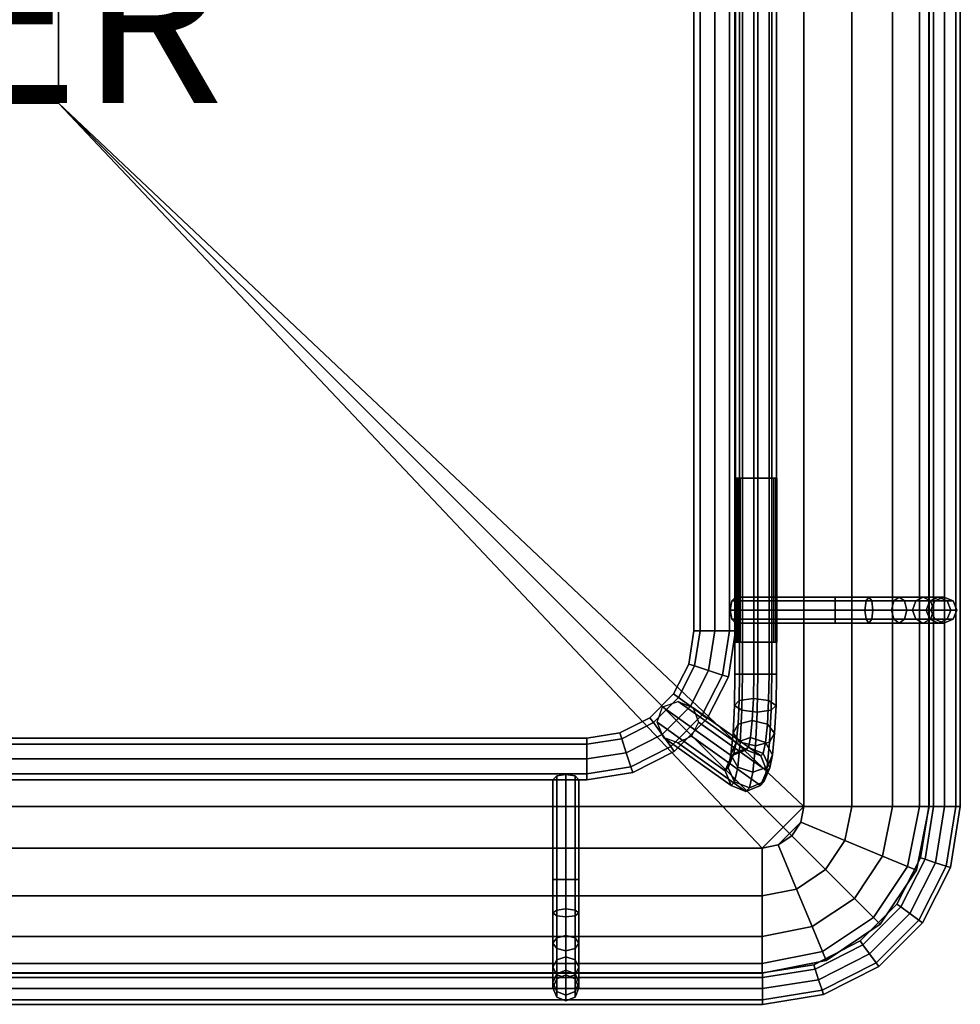
# Model space of a CAD drawing. Units: inches. Extents: x -11.8 to 11.8, y -11.8 to 11.8.
# Drawn here: x 0.5 to 11.8, y -11.8 to 0 of the extents above; entities that cross this region are included whole.
import ezdxf

# ---------------------------------------------------------------- set-up
doc = ezdxf.new("R2010")
doc.units = ezdxf.units.IN
doc.header["$MEASUREMENT"] = 0
for name, color, linetype in [('SEAT-FABRIC', 5, 'Continuous'), ('SEAT-FRAME', 5, 'Continuous'), ('SEAT-GLIDE', 5, 'Continuous'), ('SEAT-OTHER', 7, 'Continuous')]:
    doc.layers.add(name, color=color, linetype=linetype)

msp = doc.modelspace()

# ---------------------------------------------------------------- linework, layer by layer
at = {"layer": 'SEAT-FABRIC'}
for points in [[(-9.937, 9.437, 10.807), (9.937, 9.437, 10.807), (9.937, -9.437, 10.807), (-9.937, -9.437, 10.807)], [(1, -1, 16.909), (9.937, -9.437, 16.682), (9.937, 9.437, 16.682), (1, 1, 16.909)], [(9.937, 9.437, 10.807), (10.511, 9.437, 10.921), (10.511, -9.437, 10.921), (9.937, -9.437, 10.807)], [(10.511, 9.437, 16.568), (9.937, 9.437, 16.682), (9.937, -9.437, 16.682), (10.511, -9.437, 16.568)], [(10.511, 9.437, 10.921), (10.998, 9.437, 11.246), (10.998, -9.437, 11.246), (10.511, -9.437, 10.921)], [(10.998, 9.437, 16.243), (10.511, 9.437, 16.568), (10.511, -9.437, 16.568), (10.998, -9.437, 16.243)], [(10.998, 9.437, 11.246), (11.323, 9.437, 11.733), (11.323, -9.437, 11.733), (10.998, -9.437, 11.246)], [(11.323, 9.437, 15.756), (10.998, 9.437, 16.243), (10.998, -9.437, 16.243), (11.323, -9.437, 15.756)], [(11.323, 9.437, 11.733), (11.437, 9.437, 12.307), (11.437, -9.437, 12.307), (11.323, -9.437, 11.733)], [(11.437, 9.437, 15.182), (11.323, 9.437, 15.756), (11.323, -9.437, 15.756), (11.437, -9.437, 15.182)], [(11.437, 9.437, 15.182), (11.437, -9.437, 15.182), (11.437, -9.437, 12.307), (11.437, 9.437, 12.307)], [(1, -1, 16.909), (1, 1, 16.909), (-1, 1, 16.909), (-1, -1, 16.909)], [(-1, -1, 16.909), (-9.437, -9.937, 16.682), (9.437, -9.937, 16.682), (1, -1, 16.909)], [(1, -1, 16.909), (9.791, -9.791, 16.682), (9.899, -9.628, 16.682), (9.937, -9.437, 16.682)], [(1, -1, 16.909), (9.437, -9.937, 16.682), (9.628, -9.899, 16.682), (9.791, -9.791, 16.682)], [(-9.437, -9.937, 10.807), (-9.937, -9.437, 10.807), (9.937, -9.437, 10.807), (9.437, -9.937, 10.807)], [(9.437, -9.937, 10.807), (9.937, -9.437, 10.807), (9.899, -9.628, 10.807), (9.628, -9.899, 10.807)], [(9.899, -9.628, 10.807), (9.937, -9.437, 10.807), (10.511, -9.437, 10.921), (10.429, -9.848, 10.921)], [(10.511, -9.437, 16.568), (9.937, -9.437, 16.682), (9.899, -9.628, 16.682), (10.429, -9.848, 16.568)], [(10.429, -9.848, 10.921), (10.511, -9.437, 10.921), (10.998, -9.437, 11.246), (10.879, -10.034, 11.246)], [(10.998, -9.437, 16.243), (10.511, -9.437, 16.568), (10.429, -9.848, 16.568), (10.879, -10.034, 16.243)], [(10.879, -10.034, 11.246), (10.998, -9.437, 11.246), (11.323, -9.437, 11.733), (11.179, -10.159, 11.733)], [(11.323, -9.437, 15.756), (10.998, -9.437, 16.243), (10.879, -10.034, 16.243), (11.179, -10.159, 15.756)], [(11.179, -10.159, 11.733), (11.323, -9.437, 11.733), (11.437, -9.437, 12.307), (11.285, -10.202, 12.307)], [(11.437, -9.437, 15.182), (11.323, -9.437, 15.756), (11.179, -10.159, 15.756), (11.285, -10.202, 15.182)], [(11.285, -10.202, 15.182), (11.285, -10.202, 12.307), (11.437, -9.437, 12.307), (11.437, -9.437, 15.182)], [(9.791, -9.791, 10.807), (9.628, -9.899, 10.807), (9.899, -9.628, 10.807)], [(9.791, -9.791, 10.807), (9.899, -9.628, 10.807), (10.429, -9.848, 10.921), (10.196, -10.196, 10.921)], [(10.429, -9.848, 16.568), (9.899, -9.628, 16.682), (9.791, -9.791, 16.682), (10.196, -10.196, 16.568)], [(9.628, -9.899, 10.807), (9.791, -9.791, 10.807), (10.196, -10.196, 10.921), (9.848, -10.429, 10.921)], [(10.196, -10.196, 16.568), (9.791, -9.791, 16.682), (9.628, -9.899, 16.682), (9.848, -10.429, 16.568)], [(9.628, -9.899, 10.807), (9.848, -10.429, 10.921), (9.437, -10.511, 10.921), (9.437, -9.937, 10.807)], [(9.848, -10.429, 16.568), (9.628, -9.899, 16.682), (9.437, -9.937, 16.682), (9.437, -10.511, 16.568)], [(10.196, -10.196, 10.921), (10.429, -9.848, 10.921), (10.879, -10.034, 11.246), (10.541, -10.541, 11.246)], [(10.879, -10.034, 16.243), (10.429, -9.848, 16.568), (10.196, -10.196, 16.568), (10.541, -10.541, 16.243)], [(9.437, -9.937, 10.807), (9.437, -10.511, 10.921), (-9.437, -10.511, 10.921), (-9.437, -9.937, 10.807)], [(9.437, -10.511, 16.568), (9.437, -9.937, 16.682), (-9.437, -9.937, 16.682), (-9.437, -10.511, 16.568)], [(10.541, -10.541, 11.246), (10.879, -10.034, 11.246), (11.179, -10.159, 11.733), (10.77, -10.77, 11.733)], [(11.179, -10.159, 15.756), (10.879, -10.034, 16.243), (10.541, -10.541, 16.243), (10.77, -10.77, 15.756)], [(9.848, -10.429, 10.921), (10.196, -10.196, 10.921), (10.541, -10.541, 11.246), (10.034, -10.879, 11.246)], [(10.541, -10.541, 16.243), (10.196, -10.196, 16.568), (9.848, -10.429, 16.568), (10.034, -10.879, 16.243)], [(10.77, -10.77, 11.733), (11.179, -10.159, 11.733), (11.285, -10.202, 12.307), (10.851, -10.851, 12.307)], [(11.285, -10.202, 15.182), (11.179, -10.159, 15.756), (10.77, -10.77, 15.756), (10.851, -10.851, 15.182)], [(11.285, -10.202, 15.182), (10.851, -10.851, 15.182), (10.851, -10.851, 12.307), (11.285, -10.202, 12.307)], [(9.437, -10.511, 10.921), (9.437, -10.998, 11.246), (-9.437, -10.998, 11.246), (-9.437, -10.511, 10.921)], [(9.437, -10.998, 16.243), (9.437, -10.511, 16.568), (-9.437, -10.511, 16.568), (-9.437, -10.998, 16.243)], [(9.848, -10.429, 10.921), (10.034, -10.879, 11.246), (9.437, -10.998, 11.246), (9.437, -10.511, 10.921)], [(10.034, -10.879, 16.243), (9.848, -10.429, 16.568), (9.437, -10.511, 16.568), (9.437, -10.998, 16.243)], [(10.034, -10.879, 11.246), (10.541, -10.541, 11.246), (10.77, -10.77, 11.733), (10.159, -11.179, 11.733)], [(10.77, -10.77, 15.756), (10.541, -10.541, 16.243), (10.034, -10.879, 16.243), (10.159, -11.179, 15.756)], [(10.159, -11.179, 11.733), (10.77, -10.77, 11.733), (10.851, -10.851, 12.307), (10.202, -11.285, 12.307)], [(10.851, -10.851, 15.182), (10.77, -10.77, 15.756), (10.159, -11.179, 15.756), (10.202, -11.285, 15.182)], [(10.202, -11.285, 15.182), (10.202, -11.285, 12.307), (10.851, -10.851, 12.307), (10.851, -10.851, 15.182)], [(10.034, -10.879, 11.246), (10.159, -11.179, 11.733), (9.437, -11.323, 11.733), (9.437, -10.998, 11.246)], [(10.159, -11.179, 15.756), (10.034, -10.879, 16.243), (9.437, -10.998, 16.243), (9.437, -11.323, 15.756)], [(9.437, -10.998, 11.246), (9.437, -11.323, 11.733), (-9.437, -11.323, 11.733), (-9.437, -10.998, 11.246)], [(9.437, -11.323, 15.756), (9.437, -10.998, 16.243), (-9.437, -10.998, 16.243), (-9.437, -11.323, 15.756)], [(10.159, -11.179, 11.733), (10.202, -11.285, 12.307), (9.437, -11.437, 12.307), (9.437, -11.323, 11.733)], [(10.202, -11.285, 15.182), (10.159, -11.179, 15.756), (9.437, -11.323, 15.756), (9.437, -11.437, 15.182)], [(9.437, -11.323, 11.733), (9.437, -11.437, 12.307), (-9.437, -11.437, 12.307), (-9.437, -11.323, 11.733)], [(9.437, -11.437, 15.182), (9.437, -11.323, 15.756), (-9.437, -11.323, 15.756), (-9.437, -11.437, 15.182)], [(10.202, -11.285, 15.182), (9.437, -11.437, 15.182), (9.437, -11.437, 12.307), (10.202, -11.285, 12.307)], [(9.437, -11.437, 15.182), (-9.437, -11.437, 15.182), (-9.437, -11.437, 12.307), (9.437, -11.437, 12.307)]]:
    msp.add_3dface(points, dxfattribs=at)
at = {"layer": 'SEAT-FRAME'}
for points in [[(11.489, -9.439, 12.895), (11.433, -9.439, 13.029), (11.433, 9.438, 13.029), (11.489, 9.438, 12.895)], [(11.433, -9.439, 13.029), (11.489, -9.439, 13.163), (11.489, 9.438, 13.163), (11.433, 9.438, 13.029)], [(11.622, -9.439, 12.84), (11.489, -9.439, 12.895), (11.489, 9.438, 12.895), (11.622, 9.438, 12.84)], [(11.489, -9.439, 13.163), (11.622, -9.439, 13.218), (11.622, 9.438, 13.218), (11.489, 9.438, 13.163)], [(11.756, -9.439, 12.895), (11.622, -9.439, 12.84), (11.622, 9.438, 12.84), (11.756, 9.438, 12.895)], [(11.622, -9.439, 13.218), (11.756, -9.439, 13.163), (11.756, 9.438, 13.163), (11.622, 9.438, 13.218)], [(11.811, -9.439, 13.029), (11.756, -9.439, 12.895), (11.756, 9.438, 12.895), (11.811, 9.438, 13.029)], [(11.756, -9.439, 13.163), (11.811, -9.439, 13.029), (11.811, 9.438, 13.029), (11.756, 9.438, 13.163)], [(9.166, 7.85, 0.673), (9.11, 7.85, 0.49), (9.11, -7.85, 0.49), (9.166, -7.85, 0.673)], [(9.11, 7.85, 0.49), (9.199, 7.85, 0.321), (9.199, -7.85, 0.321), (9.11, -7.85, 0.49)], [(9.335, 7.85, 0.762), (9.166, 7.85, 0.673), (9.166, -7.85, 0.673), (9.335, -7.85, 0.762)], [(9.199, 7.85, 0.321), (9.382, 7.85, 0.264), (9.382, -7.85, 0.264), (9.199, -7.85, 0.321)], [(9.518, 7.85, 0.706), (9.335, 7.85, 0.762), (9.335, -7.85, 0.762), (9.518, -7.85, 0.706)], [(9.382, 7.85, 0.264), (9.551, 7.85, 0.354), (9.551, -7.85, 0.354), (9.382, -7.85, 0.264)], [(9.607, 7.85, 0.537), (9.518, 7.85, 0.706), (9.518, -7.85, 0.706), (9.607, -7.85, 0.537)], [(9.551, 7.85, 0.354), (9.607, 7.85, 0.537), (9.607, -7.85, 0.537), (9.551, -7.85, 0.354)], [(8.618, -7.333, 10.557), (8.618, 7.333, 10.557), (8.691, 7.333, 10.38), (8.691, -7.333, 10.38)], [(8.691, -7.333, 10.734), (8.691, 7.333, 10.734), (8.618, 7.333, 10.557), (8.618, -7.333, 10.557)], [(8.691, -7.333, 10.38), (8.691, 7.333, 10.38), (8.868, 7.333, 10.307), (8.868, -7.333, 10.307)], [(8.868, -7.333, 10.807), (8.868, 7.333, 10.807), (8.691, 7.333, 10.734), (8.691, -7.333, 10.734)], [(8.868, -7.333, 10.307), (8.868, 7.333, 10.307), (9.045, 7.333, 10.38), (9.045, -7.333, 10.38)], [(9.045, -7.333, 10.734), (9.045, 7.333, 10.734), (8.868, 7.333, 10.807), (8.868, -7.333, 10.807)], [(9.045, -7.333, 10.38), (9.045, 7.333, 10.38), (9.118, 7.333, 10.557), (9.118, -7.333, 10.557)], [(9.118, -7.333, 10.557), (9.118, 7.333, 10.557), (9.045, 7.333, 10.734), (9.045, -7.333, 10.734)], [(10.313, -6.973, 10.447), (9.072, -6.973, 10.447), (9.118, -6.927, 10.557), (10.313, -6.927, 10.557)], [(10.313, -6.927, 10.557), (9.118, -6.927, 10.557), (9.072, -6.973, 10.667), (10.313, -6.973, 10.667)], [(10.749, -6.973, 10.516), (10.313, -6.973, 10.447), (10.313, -6.927, 10.557), (10.715, -6.927, 10.621)], [(10.715, -6.927, 10.621), (10.313, -6.927, 10.557), (10.313, -6.973, 10.667), (10.681, -6.973, 10.726)], [(11.078, -6.927, 10.806), (10.715, -6.927, 10.621), (10.681, -6.973, 10.726), (11.013, -6.973, 10.895)], [(11.143, -6.973, 10.716), (10.749, -6.973, 10.516), (10.715, -6.927, 10.621), (11.078, -6.927, 10.806)], [(11.366, -6.927, 11.094), (11.078, -6.927, 10.806), (11.013, -6.973, 10.895), (11.277, -6.973, 11.159)], [(11.456, -6.973, 11.029), (11.143, -6.973, 10.716), (11.078, -6.927, 10.806), (11.366, -6.927, 11.094)], [(11.551, -6.927, 11.457), (11.366, -6.927, 11.094), (11.277, -6.973, 11.159), (11.446, -6.973, 11.491)], [(11.656, -6.973, 11.423), (11.456, -6.973, 11.029), (11.366, -6.927, 11.094), (11.551, -6.927, 11.457)], [(11.615, -6.927, 11.859), (11.551, -6.927, 11.457), (11.446, -6.973, 11.491), (11.505, -6.973, 11.859)], [(11.615, -6.927, 12.837), (11.615, -6.927, 11.859), (11.505, -6.973, 11.859), (11.505, -6.973, 12.888)], [(11.725, -6.973, 11.859), (11.656, -6.973, 11.423), (11.551, -6.927, 11.457), (11.615, -6.927, 11.859)], [(11.725, -6.973, 12.881), (11.725, -6.973, 11.859), (11.615, -6.927, 11.859), (11.615, -6.927, 12.837)], [(10.313, -7.083, 10.401), (9.054, -7.083, 10.401), (9.072, -6.973, 10.447), (10.313, -6.973, 10.447)], [(10.313, -6.973, 10.667), (9.072, -6.973, 10.667), (9.054, -7.083, 10.713), (10.313, -7.083, 10.713)], [(10.313, -7.083, 10.713), (9.054, -7.083, 10.713), (9.072, -7.193, 10.667), (10.313, -7.193, 10.667)], [(10.313, -7.193, 10.447), (9.072, -7.193, 10.447), (9.054, -7.083, 10.401), (10.313, -7.083, 10.401)], [(10.764, -7.083, 10.472), (10.313, -7.083, 10.401), (10.313, -6.973, 10.447), (10.749, -6.973, 10.516)], [(10.681, -6.973, 10.726), (10.313, -6.973, 10.667), (10.313, -7.083, 10.713), (10.667, -7.083, 10.769)], [(10.667, -7.083, 10.769), (10.313, -7.083, 10.713), (10.313, -7.193, 10.667), (10.681, -7.193, 10.726)], [(10.749, -7.193, 10.516), (10.313, -7.193, 10.447), (10.313, -7.083, 10.401), (10.764, -7.083, 10.472)], [(11.013, -6.973, 10.895), (10.681, -6.973, 10.726), (10.667, -7.083, 10.769), (10.987, -7.083, 10.932)], [(10.987, -7.083, 10.932), (10.667, -7.083, 10.769), (10.681, -7.193, 10.726), (11.013, -7.193, 10.895)], [(11.17, -7.083, 10.679), (10.764, -7.083, 10.472), (10.749, -6.973, 10.516), (11.143, -6.973, 10.716)], [(11.143, -7.193, 10.716), (10.749, -7.193, 10.516), (10.764, -7.083, 10.472), (11.17, -7.083, 10.679)], [(11.277, -6.973, 11.159), (11.013, -6.973, 10.895), (10.987, -7.083, 10.932), (11.24, -7.083, 11.185)], [(11.24, -7.083, 11.185), (10.987, -7.083, 10.932), (11.013, -7.193, 10.895), (11.277, -7.193, 11.159)], [(11.493, -7.083, 11.002), (11.17, -7.083, 10.679), (11.143, -6.973, 10.716), (11.456, -6.973, 11.029)], [(11.456, -7.193, 11.029), (11.143, -7.193, 10.716), (11.17, -7.083, 10.679), (11.493, -7.083, 11.002)], [(11.446, -6.973, 11.491), (11.277, -6.973, 11.159), (11.24, -7.083, 11.185), (11.403, -7.083, 11.505)], [(11.403, -7.083, 11.505), (11.24, -7.083, 11.185), (11.277, -7.193, 11.159), (11.446, -7.193, 11.491)], [(11.505, -6.973, 11.859), (11.446, -6.973, 11.491), (11.403, -7.083, 11.505), (11.459, -7.083, 11.859)], [(11.459, -7.083, 11.859), (11.403, -7.083, 11.505), (11.446, -7.193, 11.491), (11.505, -7.193, 11.859)], [(11.7, -7.083, 11.408), (11.493, -7.083, 11.002), (11.456, -6.973, 11.029), (11.656, -6.973, 11.423)], [(11.656, -7.193, 11.423), (11.456, -7.193, 11.029), (11.493, -7.083, 11.002), (11.7, -7.083, 11.408)], [(11.505, -6.973, 12.888), (11.505, -6.973, 11.859), (11.459, -7.083, 11.859), (11.459, -7.083, 12.949)], [(11.459, -7.083, 12.949), (11.459, -7.083, 11.859), (11.505, -7.193, 11.859), (11.505, -7.193, 12.888)], [(11.771, -7.083, 11.859), (11.7, -7.083, 11.408), (11.656, -6.973, 11.423), (11.725, -6.973, 11.859)], [(11.725, -7.193, 11.859), (11.656, -7.193, 11.423), (11.7, -7.083, 11.408), (11.771, -7.083, 11.859)], [(11.771, -7.083, 12.949), (11.771, -7.083, 11.859), (11.725, -6.973, 11.859), (11.725, -6.973, 12.881)], [(11.725, -7.193, 12.881), (11.725, -7.193, 11.859), (11.771, -7.083, 11.859), (11.771, -7.083, 12.949)], [(10.313, -7.193, 10.667), (9.072, -7.193, 10.667), (9.118, -7.239, 10.557), (10.313, -7.239, 10.557)], [(10.313, -7.239, 10.557), (9.118, -7.239, 10.557), (9.072, -7.193, 10.447), (10.313, -7.193, 10.447)], [(10.681, -7.193, 10.726), (10.313, -7.193, 10.667), (10.313, -7.239, 10.557), (10.715, -7.239, 10.621)], [(10.715, -7.239, 10.621), (10.313, -7.239, 10.557), (10.313, -7.193, 10.447), (10.749, -7.193, 10.516)], [(11.013, -7.193, 10.895), (10.681, -7.193, 10.726), (10.715, -7.239, 10.621), (11.078, -7.239, 10.806)], [(11.078, -7.239, 10.806), (10.715, -7.239, 10.621), (10.749, -7.193, 10.516), (11.143, -7.193, 10.716)], [(11.277, -7.193, 11.159), (11.013, -7.193, 10.895), (11.078, -7.239, 10.806), (11.366, -7.239, 11.094)], [(11.366, -7.239, 11.094), (11.078, -7.239, 10.806), (11.143, -7.193, 10.716), (11.456, -7.193, 11.029)], [(11.446, -7.193, 11.491), (11.277, -7.193, 11.159), (11.366, -7.239, 11.094), (11.551, -7.239, 11.457)], [(11.551, -7.239, 11.457), (11.366, -7.239, 11.094), (11.456, -7.193, 11.029), (11.656, -7.193, 11.423)], [(11.505, -7.193, 11.859), (11.446, -7.193, 11.491), (11.551, -7.239, 11.457), (11.615, -7.239, 11.859)], [(11.505, -7.193, 12.888), (11.505, -7.193, 11.859), (11.615, -7.239, 11.859), (11.615, -7.239, 12.837)], [(11.615, -7.239, 11.859), (11.551, -7.239, 11.457), (11.656, -7.193, 11.423), (11.725, -7.193, 11.859)], [(11.615, -7.239, 12.837), (11.615, -7.239, 11.859), (11.725, -7.193, 11.859), (11.725, -7.193, 12.881)], [(8.691, -7.333, 10.38), (8.625, -7.753, 10.38), (8.555, -7.73, 10.557), (8.618, -7.333, 10.557)], [(8.618, -7.333, 10.557), (8.555, -7.73, 10.557), (8.625, -7.753, 10.734), (8.691, -7.333, 10.734)], [(8.868, -7.333, 10.307), (8.793, -7.807, 10.307), (8.625, -7.753, 10.38), (8.691, -7.333, 10.38)], [(8.691, -7.333, 10.734), (8.625, -7.753, 10.734), (8.793, -7.807, 10.807), (8.868, -7.333, 10.807)], [(9.045, -7.333, 10.38), (8.961, -7.862, 10.38), (8.793, -7.807, 10.307), (8.868, -7.333, 10.307)], [(8.868, -7.333, 10.807), (8.793, -7.807, 10.807), (8.961, -7.862, 10.734), (9.045, -7.333, 10.734)], [(9.118, -7.333, 10.557), (9.031, -7.885, 10.557), (8.961, -7.862, 10.38), (9.045, -7.333, 10.38)], [(9.045, -7.333, 10.734), (8.961, -7.862, 10.734), (9.031, -7.885, 10.557), (9.118, -7.333, 10.557)], [(8.625, -7.753, 10.38), (8.432, -8.131, 10.38), (8.373, -8.088, 10.557), (8.555, -7.73, 10.557)], [(8.555, -7.73, 10.557), (8.373, -8.088, 10.557), (8.432, -8.131, 10.734), (8.625, -7.753, 10.734)], [(8.793, -7.807, 10.307), (8.575, -8.235, 10.307), (8.432, -8.131, 10.38), (8.625, -7.753, 10.38)], [(8.625, -7.753, 10.734), (8.432, -8.131, 10.734), (8.575, -8.235, 10.807), (8.793, -7.807, 10.807)], [(8.961, -7.862, 10.38), (8.718, -8.339, 10.38), (8.575, -8.235, 10.307), (8.793, -7.807, 10.307)], [(8.793, -7.807, 10.807), (8.575, -8.235, 10.807), (8.718, -8.339, 10.734), (8.961, -7.862, 10.734)], [(9.031, -7.885, 10.557), (8.777, -8.382, 10.557), (8.718, -8.339, 10.38), (8.961, -7.862, 10.38)], [(8.961, -7.862, 10.734), (8.718, -8.339, 10.734), (8.777, -8.382, 10.557), (9.031, -7.885, 10.557)], [(9.166, -7.85, 0.673), (9.11, -7.85, 0.49), (9.104, -8.225, 0.551), (9.161, -8.168, 0.725)], [(9.11, -7.85, 0.49), (9.199, -7.85, 0.321), (9.192, -8.281, 0.392), (9.104, -8.225, 0.551)], [(9.335, -7.85, 0.762), (9.166, -7.85, 0.673), (9.161, -8.168, 0.725), (9.33, -8.144, 0.81)], [(9.199, -7.85, 0.321), (9.382, -7.85, 0.264), (9.375, -8.305, 0.339), (9.192, -8.281, 0.392)], [(9.518, -7.85, 0.706), (9.335, -7.85, 0.762), (9.33, -8.144, 0.81), (9.513, -8.168, 0.758)], [(9.382, -7.85, 0.264), (9.551, -7.85, 0.354), (9.544, -8.281, 0.425), (9.375, -8.305, 0.339)], [(9.607, -7.85, 0.537), (9.518, -7.85, 0.706), (9.513, -8.168, 0.758), (9.602, -8.225, 0.598)], [(9.551, -7.85, 0.354), (9.607, -7.85, 0.537), (9.602, -8.225, 0.598), (9.544, -8.281, 0.425)], [(8.432, -8.131, 10.38), (8.131, -8.432, 10.38), (8.088, -8.373, 10.557), (8.373, -8.088, 10.557)], [(8.373, -8.088, 10.557), (8.088, -8.373, 10.557), (8.131, -8.432, 10.734), (8.432, -8.131, 10.734)], [(8.575, -8.235, 10.307), (8.235, -8.575, 10.307), (8.131, -8.432, 10.38), (8.432, -8.131, 10.38)], [(8.432, -8.131, 10.734), (8.131, -8.432, 10.734), (8.235, -8.575, 10.807), (8.575, -8.235, 10.807)], [(9.33, -8.144, 0.81), (9.161, -8.168, 0.725), (9.147, -8.451, 0.876), (9.317, -8.406, 0.95)], [(9.513, -8.168, 0.758), (9.33, -8.144, 0.81), (9.317, -8.406, 0.95), (9.499, -8.451, 0.909)], [(9.067, -8.832, 1.721), (8.993, -9.009, 1.726), (8.177, -8.428, 10.343), (8.241, -8.242, 10.459)], [(8.718, -8.339, 10.38), (8.339, -8.718, 10.38), (8.235, -8.575, 10.307), (8.575, -8.235, 10.307)], [(8.575, -8.235, 10.807), (8.235, -8.575, 10.807), (8.339, -8.718, 10.734), (8.718, -8.339, 10.734)], [(9.243, -8.759, 1.732), (9.067, -8.832, 1.721), (8.241, -8.242, 10.459), (8.428, -8.179, 10.35)], [(9.419, -8.832, 1.754), (9.243, -8.759, 1.732), (8.428, -8.179, 10.35), (8.607, -8.256, 10.307)], [(9.49, -9.009, 1.773), (9.419, -8.832, 1.754), (8.607, -8.256, 10.307), (8.674, -8.427, 10.396)], [(9.161, -8.168, 0.725), (9.104, -8.225, 0.551), (9.087, -8.559, 0.73), (9.147, -8.451, 0.876)], [(9.104, -8.225, 0.551), (9.192, -8.281, 0.392), (9.173, -8.667, 0.597), (9.087, -8.559, 0.73)], [(9.602, -8.225, 0.598), (9.513, -8.168, 0.758), (9.499, -8.451, 0.909), (9.585, -8.559, 0.777)], [(9.544, -8.281, 0.425), (9.602, -8.225, 0.598), (9.585, -8.559, 0.777), (9.525, -8.667, 0.63)], [(8.131, -8.432, 10.38), (7.753, -8.625, 10.38), (7.73, -8.555, 10.557), (8.088, -8.373, 10.557)], [(8.088, -8.373, 10.557), (7.73, -8.555, 10.557), (7.753, -8.625, 10.734), (8.131, -8.432, 10.734)], [(8.777, -8.382, 10.557), (8.382, -8.777, 10.557), (8.339, -8.718, 10.38), (8.718, -8.339, 10.38)], [(8.718, -8.339, 10.734), (8.339, -8.718, 10.734), (8.382, -8.777, 10.557), (8.777, -8.382, 10.557)], [(9.192, -8.281, 0.392), (9.375, -8.305, 0.339), (9.354, -8.711, 0.556), (9.173, -8.667, 0.597)], [(9.375, -8.305, 0.339), (9.544, -8.281, 0.425), (9.525, -8.667, 0.63), (9.354, -8.711, 0.556)], [(8.235, -8.575, 10.307), (7.807, -8.793, 10.307), (7.753, -8.625, 10.38), (8.131, -8.432, 10.38)], [(8.131, -8.432, 10.734), (7.753, -8.625, 10.734), (7.807, -8.793, 10.807), (8.235, -8.575, 10.807)], [(8.993, -9.009, 1.726), (9.064, -9.185, 1.745), (8.253, -8.609, 10.299), (8.177, -8.428, 10.343)], [(9.416, -9.185, 1.779), (9.49, -9.009, 1.773), (8.674, -8.427, 10.396), (8.59, -8.594, 10.517)], [(9.147, -8.451, 0.876), (9.087, -8.559, 0.73), (9.061, -8.817, 1.006), (9.124, -8.67, 1.11)], [(9.317, -8.406, 0.95), (9.147, -8.451, 0.876), (9.124, -8.67, 1.11), (9.297, -8.609, 1.167)], [(9.499, -8.451, 0.909), (9.317, -8.406, 0.95), (9.297, -8.609, 1.167), (9.476, -8.67, 1.143)], [(9.585, -8.559, 0.777), (9.499, -8.451, 0.909), (9.476, -8.67, 1.143), (9.559, -8.817, 1.053)], [(-7.333, -8.618, 10.557), (7.333, -8.618, 10.557), (7.333, -8.691, 10.38), (-7.333, -8.691, 10.38)], [(-7.333, -8.691, 10.734), (7.333, -8.691, 10.734), (7.333, -8.618, 10.557), (-7.333, -8.618, 10.557)], [(7.753, -8.625, 10.38), (7.333, -8.691, 10.38), (7.333, -8.618, 10.557), (7.73, -8.555, 10.557)], [(7.73, -8.555, 10.557), (7.333, -8.618, 10.557), (7.333, -8.691, 10.734), (7.753, -8.625, 10.734)], [(8.339, -8.718, 10.38), (7.862, -8.961, 10.38), (7.807, -8.793, 10.307), (8.235, -8.575, 10.307)], [(8.235, -8.575, 10.807), (7.807, -8.793, 10.807), (7.862, -8.961, 10.734), (8.339, -8.718, 10.734)], [(9.064, -9.185, 1.745), (9.24, -9.258, 1.767), (8.423, -8.676, 10.39), (8.253, -8.609, 10.299)], [(9.24, -9.258, 1.767), (9.416, -9.185, 1.779), (8.59, -8.594, 10.517), (8.423, -8.676, 10.39)], [(9.087, -8.559, 0.73), (9.173, -8.667, 0.597), (9.143, -8.965, 0.915), (9.061, -8.817, 1.006)], [(9.297, -8.609, 1.167), (9.124, -8.67, 1.11), (9.097, -8.802, 1.402), (9.271, -8.731, 1.437)], [(9.476, -8.67, 1.143), (9.297, -8.609, 1.167), (9.271, -8.731, 1.437), (9.449, -8.802, 1.435)], [(9.525, -8.667, 0.63), (9.585, -8.559, 0.777), (9.559, -8.817, 1.053), (9.495, -8.965, 0.949)], [(-7.333, -8.691, 10.38), (7.333, -8.691, 10.38), (7.333, -8.868, 10.307), (-7.333, -8.868, 10.307)], [(-7.333, -8.868, 10.807), (7.333, -8.868, 10.807), (7.333, -8.691, 10.734), (-7.333, -8.691, 10.734)], [(7.807, -8.793, 10.307), (7.333, -8.868, 10.307), (7.333, -8.691, 10.38), (7.753, -8.625, 10.38)], [(7.753, -8.625, 10.734), (7.333, -8.691, 10.734), (7.333, -8.868, 10.807), (7.807, -8.793, 10.807)], [(8.382, -8.777, 10.557), (7.885, -9.031, 10.557), (7.862, -8.961, 10.38), (8.339, -8.718, 10.38)], [(8.339, -8.718, 10.734), (7.862, -8.961, 10.734), (7.885, -9.031, 10.557), (8.382, -8.777, 10.557)], [(9.124, -8.67, 1.11), (9.061, -8.817, 1.006), (9.028, -8.973, 1.35), (9.097, -8.802, 1.402)], [(9.271, -8.731, 1.437), (9.097, -8.802, 1.402), (9.067, -8.832, 1.721), (9.243, -8.759, 1.732)], [(9.173, -8.667, 0.597), (9.354, -8.711, 0.556), (9.323, -9.026, 0.892), (9.143, -8.965, 0.915)], [(9.449, -8.802, 1.435), (9.271, -8.731, 1.437), (9.243, -8.759, 1.732), (9.419, -8.832, 1.754)], [(9.354, -8.711, 0.556), (9.525, -8.667, 0.63), (9.495, -8.965, 0.949), (9.323, -9.026, 0.892)], [(9.559, -8.817, 1.053), (9.476, -8.67, 1.143), (9.449, -8.802, 1.435), (9.526, -8.973, 1.397)], [(7.862, -8.961, 10.38), (7.333, -9.045, 10.38), (7.333, -8.868, 10.307), (7.807, -8.793, 10.307)], [(7.807, -8.793, 10.807), (7.333, -8.868, 10.807), (7.333, -9.045, 10.734), (7.862, -8.961, 10.734)], [(9.097, -8.802, 1.402), (9.028, -8.973, 1.35), (8.993, -9.009, 1.726), (9.067, -8.832, 1.721)], [(9.061, -8.817, 1.006), (9.143, -8.965, 0.915), (9.105, -9.144, 1.312), (9.028, -8.973, 1.35)], [(9.526, -8.973, 1.397), (9.449, -8.802, 1.435), (9.419, -8.832, 1.754), (9.49, -9.009, 1.773)], [(9.495, -8.965, 0.949), (9.559, -8.817, 1.053), (9.526, -8.973, 1.397), (9.457, -9.144, 1.345)], [(-7.333, -8.868, 10.307), (7.333, -8.868, 10.307), (7.333, -9.045, 10.38), (-7.333, -9.045, 10.38)], [(-7.333, -9.045, 10.734), (7.333, -9.045, 10.734), (7.333, -8.868, 10.807), (-7.333, -8.868, 10.807)], [(7.885, -9.031, 10.557), (7.333, -9.118, 10.557), (7.333, -9.045, 10.38), (7.862, -8.961, 10.38)], [(7.862, -8.961, 10.734), (7.333, -9.045, 10.734), (7.333, -9.118, 10.557), (7.885, -9.031, 10.557)], [(9.028, -8.973, 1.35), (9.105, -9.144, 1.312), (9.064, -9.185, 1.745), (8.993, -9.009, 1.726)], [(9.143, -8.965, 0.915), (9.323, -9.026, 0.892), (9.283, -9.215, 1.31), (9.105, -9.144, 1.312)], [(9.323, -9.026, 0.892), (9.495, -8.965, 0.949), (9.457, -9.144, 1.345), (9.283, -9.215, 1.31)], [(9.457, -9.144, 1.345), (9.526, -8.973, 1.397), (9.49, -9.009, 1.773), (9.416, -9.185, 1.779)], [(-7.333, -9.045, 10.38), (7.333, -9.045, 10.38), (7.333, -9.118, 10.557), (-7.333, -9.118, 10.557)], [(-7.333, -9.118, 10.557), (7.333, -9.118, 10.557), (7.333, -9.045, 10.734), (-7.333, -9.045, 10.734)], [(6.927, -10.313, 10.557), (6.927, -9.118, 10.557), (6.973, -9.072, 10.447), (6.973, -10.313, 10.447)], [(6.973, -10.313, 10.667), (6.973, -9.072, 10.667), (6.927, -9.118, 10.557), (6.927, -10.313, 10.557)], [(6.973, -10.313, 10.447), (6.973, -9.072, 10.447), (7.083, -9.054, 10.401), (7.083, -10.313, 10.401)], [(7.083, -10.313, 10.713), (7.083, -9.054, 10.713), (6.973, -9.072, 10.667), (6.973, -10.313, 10.667)], [(7.193, -10.313, 10.667), (7.193, -9.072, 10.667), (7.083, -9.054, 10.713), (7.083, -10.313, 10.713)], [(7.083, -10.313, 10.401), (7.083, -9.054, 10.401), (7.193, -9.072, 10.447), (7.193, -10.313, 10.447)], [(7.239, -10.313, 10.557), (7.239, -9.118, 10.557), (7.193, -9.072, 10.667), (7.193, -10.313, 10.667)], [(7.193, -10.313, 10.447), (7.193, -9.072, 10.447), (7.239, -9.118, 10.557), (7.239, -10.313, 10.557)], [(9.105, -9.144, 1.312), (9.283, -9.215, 1.31), (9.24, -9.258, 1.767), (9.064, -9.185, 1.745)], [(9.283, -9.215, 1.31), (9.457, -9.144, 1.345), (9.416, -9.185, 1.779), (9.24, -9.258, 1.767)], [(11.389, -10.072, 12.895), (11.336, -10.055, 13.029), (11.433, -9.439, 13.029), (11.489, -9.439, 12.895)], [(11.336, -10.055, 13.029), (11.389, -10.072, 13.163), (11.489, -9.439, 13.163), (11.433, -9.439, 13.029)], [(11.516, -10.113, 12.84), (11.389, -10.072, 12.895), (11.489, -9.439, 12.895), (11.622, -9.439, 12.84)], [(11.389, -10.072, 13.163), (11.516, -10.113, 13.218), (11.622, -9.439, 13.218), (11.489, -9.439, 13.163)], [(11.643, -10.155, 12.895), (11.516, -10.113, 12.84), (11.622, -9.439, 12.84), (11.756, -9.439, 12.895)], [(11.516, -10.113, 13.218), (11.643, -10.155, 13.163), (11.756, -9.439, 13.163), (11.622, -9.439, 13.218)], [(11.695, -10.172, 13.029), (11.643, -10.155, 12.895), (11.756, -9.439, 12.895), (11.811, -9.439, 13.029)], [(11.643, -10.155, 13.163), (11.695, -10.172, 13.029), (11.811, -9.439, 13.029), (11.756, -9.439, 13.163)], [(11.097, -10.644, 12.895), (11.052, -10.611, 13.029), (11.336, -10.055, 13.029), (11.389, -10.072, 12.895)], [(11.052, -10.611, 13.029), (11.097, -10.644, 13.163), (11.389, -10.072, 13.163), (11.336, -10.055, 13.029)], [(11.205, -10.722, 12.84), (11.097, -10.644, 12.895), (11.389, -10.072, 12.895), (11.516, -10.113, 12.84)], [(11.097, -10.644, 13.163), (11.205, -10.722, 13.218), (11.516, -10.113, 13.218), (11.389, -10.072, 13.163)], [(11.314, -10.801, 12.895), (11.205, -10.722, 12.84), (11.516, -10.113, 12.84), (11.643, -10.155, 12.895)], [(11.205, -10.722, 13.218), (11.314, -10.801, 13.163), (11.643, -10.155, 13.163), (11.516, -10.113, 13.218)], [(11.358, -10.833, 13.029), (11.314, -10.801, 12.895), (11.643, -10.155, 12.895), (11.695, -10.172, 13.029)], [(11.314, -10.801, 13.163), (11.358, -10.833, 13.029), (11.695, -10.172, 13.029), (11.643, -10.155, 13.163)], [(6.927, -10.715, 10.621), (6.927, -10.313, 10.557), (6.973, -10.313, 10.447), (6.973, -10.749, 10.516)], [(6.973, -10.681, 10.726), (6.973, -10.313, 10.667), (6.927, -10.313, 10.557), (6.927, -10.715, 10.621)], [(6.973, -10.749, 10.516), (6.973, -10.313, 10.447), (7.083, -10.313, 10.401), (7.083, -10.764, 10.472)], [(7.083, -10.667, 10.769), (7.083, -10.313, 10.713), (6.973, -10.313, 10.667), (6.973, -10.681, 10.726)], [(7.193, -10.681, 10.726), (7.193, -10.313, 10.667), (7.083, -10.313, 10.713), (7.083, -10.667, 10.769)], [(7.083, -10.764, 10.472), (7.083, -10.313, 10.401), (7.193, -10.313, 10.447), (7.193, -10.749, 10.516)], [(7.239, -10.715, 10.621), (7.239, -10.313, 10.557), (7.193, -10.313, 10.667), (7.193, -10.681, 10.726)], [(7.193, -10.749, 10.516), (7.193, -10.313, 10.447), (7.239, -10.313, 10.557), (7.239, -10.715, 10.621)], [(10.644, -11.097, 12.895), (10.611, -11.052, 13.029), (11.052, -10.611, 13.029), (11.097, -10.644, 12.895)], [(10.611, -11.052, 13.029), (10.644, -11.097, 13.163), (11.097, -10.644, 13.163), (11.052, -10.611, 13.029)], [(6.973, -11.013, 10.895), (6.973, -10.681, 10.726), (6.927, -10.715, 10.621), (6.927, -11.078, 10.806)], [(6.927, -11.078, 10.806), (6.927, -10.715, 10.621), (6.973, -10.749, 10.516), (6.973, -11.143, 10.716)], [(7.083, -10.987, 10.932), (7.083, -10.667, 10.769), (6.973, -10.681, 10.726), (6.973, -11.013, 10.895)], [(7.193, -11.013, 10.895), (7.193, -10.681, 10.726), (7.083, -10.667, 10.769), (7.083, -10.987, 10.932)], [(7.239, -11.078, 10.806), (7.239, -10.715, 10.621), (7.193, -10.681, 10.726), (7.193, -11.013, 10.895)], [(7.193, -11.143, 10.716), (7.193, -10.749, 10.516), (7.239, -10.715, 10.621), (7.239, -11.078, 10.806)], [(10.722, -11.205, 12.84), (10.644, -11.097, 12.895), (11.097, -10.644, 12.895), (11.205, -10.722, 12.84)], [(10.644, -11.097, 13.163), (10.722, -11.205, 13.218), (11.205, -10.722, 13.218), (11.097, -10.644, 13.163)], [(10.801, -11.314, 12.895), (10.722, -11.205, 12.84), (11.205, -10.722, 12.84), (11.314, -10.801, 12.895)], [(10.722, -11.205, 13.218), (10.801, -11.314, 13.163), (11.314, -10.801, 13.163), (11.205, -10.722, 13.218)], [(6.973, -11.143, 10.716), (6.973, -10.749, 10.516), (7.083, -10.764, 10.472), (7.083, -11.17, 10.679)], [(7.083, -11.17, 10.679), (7.083, -10.764, 10.472), (7.193, -10.749, 10.516), (7.193, -11.143, 10.716)], [(10.833, -11.358, 13.029), (10.801, -11.314, 12.895), (11.314, -10.801, 12.895), (11.358, -10.833, 13.029)], [(10.801, -11.314, 13.163), (10.833, -11.358, 13.029), (11.358, -10.833, 13.029), (11.314, -10.801, 13.163)], [(6.973, -11.277, 11.159), (6.973, -11.013, 10.895), (6.927, -11.078, 10.806), (6.927, -11.366, 11.094)], [(6.927, -11.366, 11.094), (6.927, -11.078, 10.806), (6.973, -11.143, 10.716), (6.973, -11.456, 11.029)], [(7.083, -11.24, 11.185), (7.083, -10.987, 10.932), (6.973, -11.013, 10.895), (6.973, -11.277, 11.159)], [(7.193, -11.277, 11.159), (7.193, -11.013, 10.895), (7.083, -10.987, 10.932), (7.083, -11.24, 11.185)], [(7.239, -11.366, 11.094), (7.239, -11.078, 10.806), (7.193, -11.013, 10.895), (7.193, -11.277, 11.159)], [(7.193, -11.456, 11.029), (7.193, -11.143, 10.716), (7.239, -11.078, 10.806), (7.239, -11.366, 11.094)], [(10.072, -11.389, 12.895), (10.055, -11.336, 13.029), (10.611, -11.052, 13.029), (10.644, -11.097, 12.895)], [(10.055, -11.336, 13.029), (10.072, -11.389, 13.163), (10.644, -11.097, 13.163), (10.611, -11.052, 13.029)], [(10.113, -11.516, 12.84), (10.072, -11.389, 12.895), (10.644, -11.097, 12.895), (10.722, -11.205, 12.84)], [(10.072, -11.389, 13.163), (10.113, -11.516, 13.218), (10.722, -11.205, 13.218), (10.644, -11.097, 13.163)], [(6.973, -11.456, 11.029), (6.973, -11.143, 10.716), (7.083, -11.17, 10.679), (7.083, -11.493, 11.002)], [(7.083, -11.493, 11.002), (7.083, -11.17, 10.679), (7.193, -11.143, 10.716), (7.193, -11.456, 11.029)], [(10.155, -11.643, 12.895), (10.113, -11.516, 12.84), (10.722, -11.205, 12.84), (10.801, -11.314, 12.895)], [(10.113, -11.516, 13.218), (10.155, -11.643, 13.163), (10.801, -11.314, 13.163), (10.722, -11.205, 13.218)], [(6.973, -11.446, 11.491), (6.973, -11.277, 11.159), (6.927, -11.366, 11.094), (6.927, -11.551, 11.457)], [(7.083, -11.403, 11.505), (7.083, -11.24, 11.185), (6.973, -11.277, 11.159), (6.973, -11.446, 11.491)], [(7.193, -11.446, 11.491), (7.193, -11.277, 11.159), (7.083, -11.24, 11.185), (7.083, -11.403, 11.505)], [(7.239, -11.551, 11.457), (7.239, -11.366, 11.094), (7.193, -11.277, 11.159), (7.193, -11.446, 11.491)], [(9.438, -11.489, 12.895), (9.438, -11.434, 13.029), (10.055, -11.336, 13.029), (10.072, -11.389, 12.895)], [(9.438, -11.434, 13.029), (9.438, -11.489, 13.163), (10.072, -11.389, 13.163), (10.055, -11.336, 13.029)], [(10.172, -11.695, 13.029), (10.155, -11.643, 12.895), (10.801, -11.314, 12.895), (10.833, -11.358, 13.029)], [(10.155, -11.643, 13.163), (10.172, -11.695, 13.029), (10.833, -11.358, 13.029), (10.801, -11.314, 13.163)], [(-9.439, -11.489, 12.895), (-9.439, -11.434, 13.029), (9.438, -11.434, 13.029), (9.438, -11.489, 12.895)], [(-9.439, -11.434, 13.029), (-9.439, -11.489, 13.163), (9.438, -11.489, 13.163), (9.438, -11.434, 13.029)], [(6.927, -11.551, 11.457), (6.927, -11.366, 11.094), (6.973, -11.456, 11.029), (6.973, -11.656, 11.423)], [(6.973, -11.505, 11.859), (6.973, -11.446, 11.491), (6.927, -11.551, 11.457), (6.927, -11.615, 11.859)], [(7.083, -11.459, 11.859), (7.083, -11.403, 11.505), (6.973, -11.446, 11.491), (6.973, -11.505, 11.859)], [(6.973, -11.656, 11.423), (6.973, -11.456, 11.029), (7.083, -11.493, 11.002), (7.083, -11.7, 11.408)], [(7.193, -11.505, 11.859), (7.193, -11.446, 11.491), (7.083, -11.403, 11.505), (7.083, -11.459, 11.859)], [(7.083, -11.7, 11.408), (7.083, -11.493, 11.002), (7.193, -11.456, 11.029), (7.193, -11.656, 11.423)], [(7.193, -11.656, 11.423), (7.193, -11.456, 11.029), (7.239, -11.366, 11.094), (7.239, -11.551, 11.457)], [(7.239, -11.615, 11.859), (7.239, -11.551, 11.457), (7.193, -11.446, 11.491), (7.193, -11.505, 11.859)], [(9.438, -11.623, 12.84), (9.438, -11.489, 12.895), (10.072, -11.389, 12.895), (10.113, -11.516, 12.84)], [(9.438, -11.489, 13.163), (9.438, -11.623, 13.218), (10.113, -11.516, 13.218), (10.072, -11.389, 13.163)], [(-9.439, -11.623, 12.84), (-9.439, -11.489, 12.895), (9.438, -11.489, 12.895), (9.438, -11.623, 12.84)], [(-9.439, -11.489, 13.163), (-9.439, -11.623, 13.218), (9.438, -11.623, 13.218), (9.438, -11.489, 13.163)], [(6.973, -11.505, 12.886), (6.973, -11.505, 11.859), (6.927, -11.615, 11.859), (6.927, -11.615, 12.838)], [(6.927, -11.615, 11.859), (6.927, -11.551, 11.457), (6.973, -11.656, 11.423), (6.973, -11.725, 11.859)], [(7.083, -11.459, 12.949), (7.083, -11.459, 11.859), (6.973, -11.505, 11.859), (6.973, -11.505, 12.886)], [(7.193, -11.505, 12.886), (7.193, -11.505, 11.859), (7.083, -11.459, 11.859), (7.083, -11.459, 12.949)], [(7.239, -11.615, 12.838), (7.239, -11.615, 11.859), (7.193, -11.505, 11.859), (7.193, -11.505, 12.886)], [(7.193, -11.725, 11.859), (7.193, -11.656, 11.423), (7.239, -11.551, 11.457), (7.239, -11.615, 11.859)], [(9.438, -11.756, 12.895), (9.438, -11.623, 12.84), (10.113, -11.516, 12.84), (10.155, -11.643, 12.895)], [(9.438, -11.623, 13.218), (9.438, -11.756, 13.163), (10.155, -11.643, 13.163), (10.113, -11.516, 13.218)], [(-9.439, -11.756, 12.895), (-9.439, -11.623, 12.84), (9.438, -11.623, 12.84), (9.438, -11.756, 12.895)], [(-9.439, -11.623, 13.218), (-9.439, -11.756, 13.163), (9.438, -11.756, 13.163), (9.438, -11.623, 13.218)], [(6.927, -11.615, 12.838), (6.927, -11.615, 11.859), (6.973, -11.725, 11.859), (6.973, -11.725, 12.882)], [(6.973, -11.725, 11.859), (6.973, -11.656, 11.423), (7.083, -11.7, 11.408), (7.083, -11.771, 11.859)], [(7.083, -11.771, 11.859), (7.083, -11.7, 11.408), (7.193, -11.656, 11.423), (7.193, -11.725, 11.859)], [(7.193, -11.725, 12.882), (7.193, -11.725, 11.859), (7.239, -11.615, 11.859), (7.239, -11.615, 12.838)], [(9.438, -11.812, 13.029), (9.438, -11.756, 12.895), (10.155, -11.643, 12.895), (10.172, -11.695, 13.029)], [(9.438, -11.756, 13.163), (9.438, -11.812, 13.029), (10.172, -11.695, 13.029), (10.155, -11.643, 13.163)], [(-9.439, -11.812, 13.029), (-9.439, -11.756, 12.895), (9.438, -11.756, 12.895), (9.438, -11.812, 13.029)], [(-9.439, -11.756, 13.163), (-9.439, -11.812, 13.029), (9.438, -11.812, 13.029), (9.438, -11.756, 13.163)], [(6.973, -11.725, 12.882), (6.973, -11.725, 11.859), (7.083, -11.771, 11.859), (7.083, -11.771, 12.949)], [(7.083, -11.771, 12.949), (7.083, -11.771, 11.859), (7.193, -11.725, 11.859), (7.193, -11.725, 12.882)]]:
    msp.add_3dface(points, dxfattribs=at)
at = {"layer": 'SEAT-GLIDE'}
for points, invisible_edges in [([(9.113, -5.5, 0.06), (9.113, -5.5, 0.359), (9.128, -5.5, 0.378), (9.113, -5.5, 0.06)], 4), ([(9.15, -5.5, 0.369), (9.28, -5.5, 0.264), (9.113, -5.5, 0.06), (9.128, -5.5, 0.378)], 6), ([(9.446, -5.5, 0.264), (9.613, -5.5, 0.06), (9.113, -5.5, 0.06), (9.28, -5.5, 0.264)], 7), ([(9.553, -5.5, 0), (9.173, -5.5, 0), (9.113, -5.5, 0.06), (9.613, -5.5, 0.06)], 4), ([(9.15, -5.5, 0.369), (9.15, -7.469, 0.369), (9.28, -7.469, 0.264), (9.28, -5.5, 0.264)], 4), ([(9.28, -5.5, 0.264), (9.28, -7.469, 0.264), (9.446, -7.469, 0.264), (9.446, -5.5, 0.264)], 5), ([(9.613, -5.5, 0.06), (9.446, -5.5, 0.264), (9.576, -5.5, 0.369), (9.598, -5.5, 0.378)], 11), ([(9.446, -5.5, 0.264), (9.446, -7.469, 0.264), (9.576, -7.469, 0.369), (9.576, -5.5, 0.369)], 9), ([(9.598, -5.5, 0.378), (9.613, -5.5, 0.359), (9.613, -5.5, 0.06), (9.598, -5.5, 0.378)], 4), ([(9.128, -7.469, 0.378), (9.113, -7.469, 0.359), (9.113, -7.469, 0.06)], 8), ([(9.113, -7.469, 0.06), (9.28, -7.469, 0.264), (9.15, -7.469, 0.369), (9.128, -7.469, 0.378)], 9), ([(9.113, -7.469, 0.06), (9.613, -7.469, 0.06), (9.446, -7.469, 0.264), (9.28, -7.469, 0.264)], 11), ([(9.113, -7.469, 0.06), (9.173, -7.469, 0), (9.553, -7.469, 0), (9.613, -7.469, 0.06)], 8), ([(9.576, -7.469, 0.369), (9.446, -7.469, 0.264), (9.613, -7.469, 0.06), (9.598, -7.469, 0.378)], 6), ([(9.613, -7.469, 0.06), (9.613, -7.469, 0.359), (9.598, -7.469, 0.378)], 8)]:
    msp.add_3dface(points, dxfattribs=dict(at, invisible_edges=invisible_edges))
for points in [[(9.113, -5.5, 0.06), (9.113, -7.469, 0.06), (9.113, -7.469, 0.359), (9.113, -5.5, 0.359)], [(9.113, -5.5, 0.06), (9.173, -5.5, 0), (9.173, -7.469, 0), (9.113, -7.469, 0.06)], [(9.128, -7.469, 0.378), (9.128, -5.5, 0.378), (9.113, -5.5, 0.359), (9.113, -7.469, 0.359)], [(9.15, -7.469, 0.369), (9.15, -5.5, 0.369), (9.128, -5.5, 0.378), (9.128, -7.469, 0.378)], [(9.553, -5.5, 0), (9.553, -7.469, 0), (9.173, -7.469, 0), (9.173, -5.5, 0)], [(9.553, -5.5, 0), (9.613, -5.5, 0.06), (9.613, -7.469, 0.06), (9.553, -7.469, 0)], [(9.576, -7.469, 0.369), (9.598, -7.469, 0.378), (9.598, -5.5, 0.378), (9.576, -5.5, 0.369)], [(9.598, -7.469, 0.378), (9.613, -7.469, 0.359), (9.613, -5.5, 0.359), (9.598, -5.5, 0.378)], [(9.613, -5.5, 0.359), (9.613, -7.469, 0.359), (9.613, -7.469, 0.06), (9.613, -5.5, 0.06)]]:
    msp.add_3dface(points, dxfattribs=at)

# ---------------------------------------------------------------- texts
at = {"layer": 'SEAT-OTHER'}
msp.add_attdef('OTHER', (-6, -1), '', height=2, dxfattribs=at)

doc.saveas('drawing.dxf')
